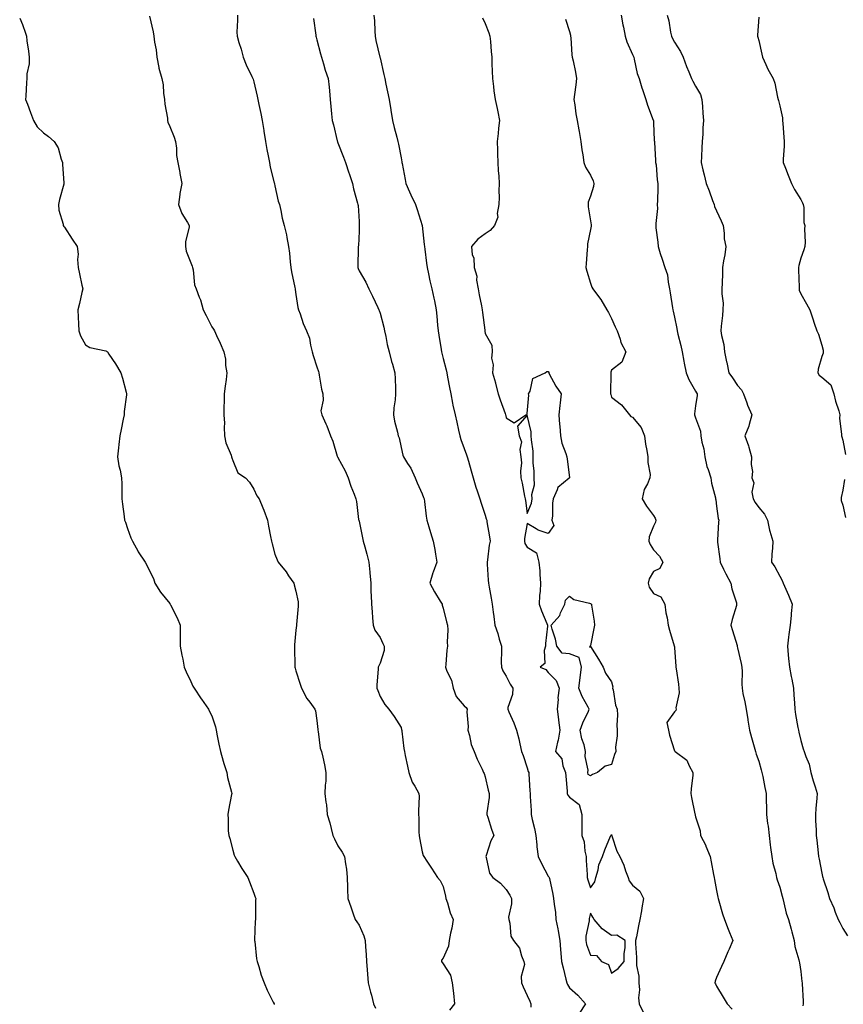
# Model space of a CAD drawing. Units: inches. Extents: x 862883 to 865523, y 7305818 to 7308458.
# Drawn here: x 864207 to 864598, y 7307522 to 7307990 of the extents above; entities that cross this region are included whole.
import ezdxf

# ---------------------------------------------------------------- set-up
doc = ezdxf.new("R2010")
doc.units = ezdxf.units.IN
doc.header["$MEASUREMENT"] = 0
doc.layers.add('Contour_86287305', color=7, linetype='Continuous', true_color=0xde865e)

msp = doc.modelspace()

# ---------------------------------------------------------------- linework, layer by layer
at = {"layer": 'Contour_86287305'}
for points in [[(864268.47, 7307991.5, 3376), (864270.24, 7307984.11, 3376), (864270.55, 7307981.92, 3376), (864270.86, 7307979.11, 3376), (864271.62, 7307975.48, 3376), (864271.94, 7307971.92, 3376), (864272.82, 7307967.15, 3376), (864272.81, 7307966.69, 3376), (864274.24, 7307961.92, 3376), (864274.91, 7307958.78, 3376), (864275.1, 7307954.87, 3376), (864275.58, 7307951.92, 3376), (864275.71, 7307949.58, 3376), (864276.93, 7307943.04, 3376), (864277.01, 7307941.92, 3376), (864277.21, 7307941.08, 3376), (864278.05, 7307939.1, 3376), (864280.1, 7307933.97, 3376), (864280.78, 7307931.92, 3376), (864281.22, 7307928.76, 3376), (864281.33, 7307925.2, 3376), (864281.9, 7307921.92, 3376), (864282.8, 7307917.16, 3376), (864282.88, 7307916.74, 3376), (864283.8, 7307911.92, 3376), (864282.85, 7307907.12, 3376), (864282.87, 7307906.74, 3376), (864282.27, 7307901.92, 3376), (864283.85, 7307897.72, 3376), (864286.54, 7307893.43, 3376), (864287.36, 7307891.92, 3376), (864287.36, 7307891.24, 3376), (864285.61, 7307884.36, 3376), (864285.6, 7307881.92, 3376), (864285.89, 7307879.75, 3376), (864288.05, 7307874.15, 3376), (864288.75, 7307872.61, 3376), (864288.86, 7307871.92, 3376), (864289.16, 7307870.81, 3376), (864289.82, 7307863.7, 3376), (864290.62, 7307861.92, 3376), (864292.08, 7307857.89, 3376), (864292.7, 7307856.57, 3376), (864293.9, 7307851.92, 3376), (864295.38, 7307849.24, 3376), (864298.05, 7307843.79, 3376), (864298.81, 7307842.68, 3376), (864299.3, 7307841.92, 3376), (864300.33, 7307839.63, 3376), (864302.11, 7307835.98, 3376), (864303.75, 7307831.92, 3376), (864304.59, 7307828.46, 3376), (864304.61, 7307825.36, 3376), (864305.17, 7307821.92, 3376), (864304.82, 7307818.7, 3376), (864304.38, 7307815.59, 3376), (864304, 7307811.92, 3376), (864303.87, 7307807.74, 3376), (864303.84, 7307806.13, 3376), (864303.7, 7307801.92, 3376), (864304.11, 7307797.98, 3376), (864303.88, 7307796.09, 3376), (864304.16, 7307791.92, 3376), (864304.78, 7307788.65, 3376), (864307.19, 7307782.78, 3376), (864307.42, 7307781.92, 3376), (864307.62, 7307781.49, 3376), (864308.05, 7307780.26, 3376), (864310.44, 7307774.31, 3376), (864314, 7307771.92, 3376), (864315.99, 7307769.86, 3376), (864318.05, 7307766.56, 3376), (864319.54, 7307763.41, 3376), (864320.53, 7307761.92, 3376), (864322.32, 7307757.65, 3376), (864322.78, 7307756.65, 3376), (864324.48, 7307751.92, 3376), (864325.07, 7307748.94, 3376), (864325.97, 7307744, 3376), (864326.37, 7307741.92, 3376), (864326.73, 7307740.6, 3376), (864328.05, 7307735.75, 3376), (864329.06, 7307732.94, 3376), (864329.55, 7307731.92, 3376), (864333.35, 7307727.22, 3376), (864334.58, 7307725.4, 3376), (864336.98, 7307721.92, 3376), (864337.22, 7307721.09, 3376), (864338.05, 7307718.12, 3376), (864339.09, 7307712.96, 3376), (864339.19, 7307711.92, 3376), (864339.09, 7307710.88, 3376), (864338.29, 7307702.16, 3376), (864338.27, 7307701.92, 3376), (864338.26, 7307701.71, 3376), (864338.05, 7307699.47, 3376), (864337.33, 7307692.63, 3376), (864337.34, 7307691.92, 3376), (864337.35, 7307691.23, 3376), (864337.58, 7307682.39, 3376), (864337.59, 7307681.92, 3376), (864337.65, 7307681.52, 3376), (864338.05, 7307680.21, 3376), (864340.02, 7307673.89, 3376), (864340.74, 7307671.92, 3376), (864343.25, 7307667.12, 3376), (864344.61, 7307665.37, 3376), (864347.11, 7307661.92, 3376), (864347.28, 7307661.15, 3376), (864348.05, 7307656.58, 3376), (864348.42, 7307652.29, 3376), (864348.52, 7307651.92, 3376), (864348.69, 7307651.29, 3376), (864349.58, 7307643.45, 3376), (864350.2, 7307641.92, 3376), (864350.78, 7307639.2, 3376), (864351.62, 7307635.49, 3376), (864352.34, 7307631.92, 3376), (864352.23, 7307627.74, 3376), (864351.93, 7307625.8, 3376), (864351.8, 7307621.92, 3376), (864352.27, 7307617.7, 3376), (864352.56, 7307616.43, 3376), (864352.94, 7307611.92, 3376), (864354.11, 7307607.97, 3376), (864354.74, 7307605.23, 3376), (864355.62, 7307601.92, 3376), (864356.46, 7307600.33, 3376), (864358.05, 7307597.05, 3376), (864360.07, 7307593.94, 3376), (864361.15, 7307591.92, 3376), (864361.56, 7307588.4, 3376), (864362.02, 7307585.89, 3376), (864362.42, 7307581.92, 3376), (864362.59, 7307577.39, 3376), (864362.57, 7307576.44, 3376), (864362.76, 7307571.92, 3376), (864364.08, 7307567.95, 3376), (864365.32, 7307564.64, 3376), (864366.29, 7307561.92, 3376), (864367.01, 7307560.88, 3376), (864368.05, 7307559.22, 3376), (864370.3, 7307554.18, 3376), (864370.9, 7307551.92, 3376), (864371.08, 7307548.89, 3376), (864371.48, 7307545.35, 3376), (864371.66, 7307541.92, 3376), (864371.97, 7307537.99, 3376), (864372.13, 7307536, 3376), (864372.46, 7307531.92, 3376), (864373.51, 7307527.39, 3376), (864373.92, 7307526.05, 3376), (864375, 7307521.92, 3376), (864375.87, 7307519.74, 3376)], [(864310.22, 7307991.92, 3377), (864310.35, 7307989.62, 3377), (864309.97, 7307983.84, 3377), (864310.12, 7307981.92, 3377), (864310.95, 7307979.02, 3377), (864311.97, 7307975.85, 3377), (864313, 7307971.92, 3377), (864314.44, 7307968.31, 3377), (864317.11, 7307962.87, 3377), (864317.53, 7307961.92, 3377), (864317.66, 7307961.53, 3377), (864318.05, 7307960.26, 3377), (864319.61, 7307953.48, 3377), (864319.93, 7307951.92, 3377), (864320.44, 7307949.53, 3377), (864321.38, 7307945.25, 3377), (864322.08, 7307941.92, 3377), (864322.82, 7307937.15, 3377), (864322.87, 7307936.74, 3377), (864323.65, 7307931.92, 3377), (864324.28, 7307928.15, 3377), (864324.9, 7307925.06, 3377), (864325.46, 7307921.92, 3377), (864325.81, 7307919.68, 3377), (864327.75, 7307912.21, 3377), (864327.81, 7307911.92, 3377), (864327.83, 7307911.71, 3377), (864328.05, 7307910.77, 3377), (864329.67, 7307903.54, 3377), (864330.19, 7307901.92, 3377), (864330.85, 7307899.13, 3377), (864331.57, 7307895.44, 3377), (864332.48, 7307891.92, 3377), (864333.63, 7307887.5, 3377), (864333.72, 7307886.25, 3377), (864334.56, 7307881.92, 3377), (864334.96, 7307878.83, 3377), (864335.3, 7307874.66, 3377), (864335.64, 7307871.92, 3377), (864335.98, 7307869.85, 3377), (864337.56, 7307862.41, 3377), (864337.65, 7307861.92, 3377), (864337.68, 7307861.55, 3377), (864338.05, 7307859.2, 3377), (864339.01, 7307852.89, 3377), (864339.29, 7307851.92, 3377), (864340.04, 7307849.93, 3377), (864341.48, 7307845.35, 3377), (864343.1, 7307841.92, 3377), (864344.53, 7307838.4, 3377), (864344.93, 7307835.04, 3377), (864345.77, 7307831.92, 3377), (864346.2, 7307830.07, 3377), (864348.05, 7307824.75, 3377), (864348.74, 7307822.61, 3377), (864348.9, 7307821.92, 3377), (864349.14, 7307820.83, 3377), (864350.25, 7307814.13, 3377), (864350.8, 7307811.92, 3377), (864351.05, 7307808.91, 3377), (864349.97, 7307803.84, 3377), (864350.3, 7307801.92, 3377), (864352.29, 7307797.68, 3377), (864352.82, 7307796.7, 3377), (864354.54, 7307791.92, 3377), (864355.53, 7307789.4, 3377), (864357.69, 7307782.28, 3377), (864357.81, 7307781.92, 3377), (864357.9, 7307781.77, 3377), (864358.05, 7307781.6, 3377), (864361.4, 7307775.28, 3377), (864362.95, 7307771.92, 3377), (864364.15, 7307768.02, 3377), (864365.74, 7307764.23, 3377), (864366.58, 7307761.92, 3377), (864366.78, 7307760.65, 3377), (864367.86, 7307752.11, 3377), (864367.89, 7307751.92, 3377), (864367.92, 7307751.79, 3377), (864368.05, 7307751.29, 3377), (864369.63, 7307743.5, 3377), (864370.03, 7307741.92, 3377), (864370.77, 7307739.2, 3377), (864371.77, 7307735.64, 3377), (864372.78, 7307731.92, 3377), (864373.2, 7307727.07, 3377), (864373.21, 7307726.75, 3377), (864373.6, 7307721.92, 3377), (864373.73, 7307717.59, 3377), (864373.84, 7307716.13, 3377), (864373.96, 7307711.92, 3377), (864374.36, 7307708.23, 3377), (864374.5, 7307705.46, 3377), (864374.84, 7307701.92, 3377), (864375.6, 7307699.47, 3377), (864378.05, 7307696.12, 3377), (864379.33, 7307693.2, 3377), (864379.93, 7307691.92, 3377), (864380.07, 7307689.91, 3377), (864378.05, 7307683.78, 3377), (864377.43, 7307682.55, 3377), (864377.19, 7307681.92, 3377), (864377.22, 7307681.09, 3377), (864376.54, 7307673.42, 3377), (864376.59, 7307671.92, 3377), (864376.93, 7307670.8, 3377), (864378.05, 7307667.98, 3377), (864380.35, 7307664.22, 3377), (864382.17, 7307661.92, 3377), (864384.68, 7307658.55, 3377), (864388.05, 7307653.18, 3377), (864388.31, 7307652.18, 3377), (864388.38, 7307651.92, 3377), (864388.44, 7307651.53, 3377), (864389.39, 7307643.27, 3377), (864389.64, 7307641.92, 3377), (864390.05, 7307639.92, 3377), (864391.04, 7307634.91, 3377), (864391.66, 7307631.92, 3377), (864393.37, 7307627.24, 3377), (864394.58, 7307625.4, 3377), (864396.52, 7307621.92, 3377), (864396.57, 7307620.45, 3377), (864396.26, 7307613.71, 3377), (864396.32, 7307611.92, 3377), (864396.48, 7307610.36, 3377), (864396.56, 7307603.41, 3377), (864396.69, 7307601.92, 3377), (864396.88, 7307600.75, 3377), (864398.05, 7307594.16, 3377), (864398.57, 7307592.44, 3377), (864398.84, 7307591.92, 3377), (864400.3, 7307589.66, 3377), (864402.46, 7307586.33, 3377), (864405.32, 7307581.92, 3377), (864406.62, 7307580.49, 3377), (864408.05, 7307577.69, 3377), (864409.18, 7307573.05, 3377), (864409.37, 7307571.92, 3377), (864410.08, 7307569.89, 3377), (864411.31, 7307565.17, 3377), (864412.81, 7307561.92, 3377), (864412.1, 7307557.88, 3377), (864411.57, 7307555.45, 3377), (864410.91, 7307551.92, 3377), (864410.64, 7307549.33, 3377), (864408.05, 7307543.56, 3377), (864407.33, 7307542.64, 3377), (864407.22, 7307541.92, 3377), (864408.05, 7307540.85, 3377), (864411.56, 7307535.43, 3377), (864412.34, 7307531.92, 3377), (864412.96, 7307527.01, 3377), (864413, 7307526.87, 3377), (864413.39, 7307521.92, 3377), (864411.1, 7307518.87, 3377)], [(864375.13, 7307991.92, 3379), (864375.34, 7307989.21, 3379), (864375.58, 7307984.39, 3379), (864375.76, 7307981.92, 3379), (864376.11, 7307979.99, 3379), (864377.99, 7307971.99, 3379), (864378, 7307971.92, 3379), (864378.05, 7307971.72, 3379), (864379.85, 7307963.73, 3379), (864380.27, 7307961.92, 3379), (864380.86, 7307959.11, 3379), (864381.58, 7307955.46, 3379), (864382.35, 7307951.92, 3379), (864383.1, 7307946.97, 3379), (864383.12, 7307946.85, 3379), (864383.93, 7307941.92, 3379), (864384.72, 7307938.59, 3379), (864385.99, 7307933.98, 3379), (864386.51, 7307931.92, 3379), (864386.75, 7307930.62, 3379), (864388.05, 7307924.13, 3379), (864388.41, 7307922.28, 3379), (864388.47, 7307921.92, 3379), (864388.56, 7307921.4, 3379), (864389.99, 7307913.86, 3379), (864390.34, 7307911.92, 3379), (864392.07, 7307907.91, 3379), (864392.62, 7307906.49, 3379), (864394.88, 7307901.92, 3379), (864395.7, 7307899.58, 3379), (864398.05, 7307891.98, 3379), (864398.06, 7307891.92, 3379), (864398.06, 7307891.9, 3379), (864399.05, 7307882.92, 3379), (864399.12, 7307881.92, 3379), (864399.27, 7307880.7, 3379), (864400.12, 7307873.99, 3379), (864400.38, 7307871.92, 3379), (864401.07, 7307868.9, 3379), (864401.71, 7307865.58, 3379), (864402.63, 7307861.92, 3379), (864403.56, 7307857.44, 3379), (864403.88, 7307856.09, 3379), (864404.8, 7307851.92, 3379), (864405.04, 7307848.91, 3379), (864405.41, 7307844.56, 3379), (864405.63, 7307841.92, 3379), (864406.01, 7307839.88, 3379), (864407.05, 7307832.93, 3379), (864407.22, 7307831.92, 3379), (864407.38, 7307831.25, 3379), (864408.05, 7307828.69, 3379), (864409.44, 7307823.31, 3379), (864409.72, 7307821.92, 3379), (864410.11, 7307819.86, 3379), (864411.09, 7307814.96, 3379), (864411.64, 7307811.92, 3379), (864412.56, 7307807.42, 3379), (864412.69, 7307806.56, 3379), (864413.76, 7307801.92, 3379), (864414.5, 7307798.37, 3379), (864415.36, 7307794.61, 3379), (864415.94, 7307791.92, 3379), (864416.39, 7307790.26, 3379), (864418.05, 7307785.95, 3379), (864419.11, 7307782.97, 3379), (864419.47, 7307781.92, 3379), (864420.03, 7307779.94, 3379), (864421.36, 7307775.23, 3379), (864422.28, 7307771.92, 3379), (864423.59, 7307767.46, 3379), (864424.17, 7307765.8, 3379), (864425.41, 7307761.92, 3379), (864426.05, 7307759.92, 3379), (864428.05, 7307754.24, 3379), (864428.57, 7307752.44, 3379), (864428.75, 7307751.92, 3379), (864428.89, 7307751.08, 3379), (864430.04, 7307743.91, 3379), (864430.35, 7307741.92, 3379), (864430, 7307739.97, 3379), (864429.12, 7307732.99, 3379), (864428.94, 7307731.92, 3379), (864429.04, 7307730.92, 3379), (864429.47, 7307723.35, 3379), (864429.64, 7307721.92, 3379), (864429.97, 7307720.01, 3379), (864430.9, 7307714.77, 3379), (864431.39, 7307711.92, 3379), (864431.85, 7307708.12, 3379), (864432.13, 7307706, 3379), (864432.61, 7307701.92, 3379), (864434, 7307697.88, 3379), (864434.71, 7307695.26, 3379), (864435.74, 7307691.92, 3379), (864435.79, 7307689.66, 3379), (864435.68, 7307684.29, 3379), (864435.73, 7307681.92, 3379), (864436.34, 7307680.21, 3379), (864438.05, 7307677.66, 3379), (864439.95, 7307673.82, 3379), (864441.13, 7307671.92, 3379), (864441.02, 7307668.95, 3379), (864438.84, 7307662.71, 3379), (864438.78, 7307661.92, 3379), (864439.29, 7307660.68, 3379), (864441.63, 7307655.49, 3379), (864442.89, 7307651.92, 3379), (864444.04, 7307647.92, 3379), (864444.48, 7307645.49, 3379), (864445.34, 7307641.92, 3379), (864446.02, 7307639.89, 3379), (864448.05, 7307634.01, 3379), (864448.47, 7307632.35, 3379), (864448.71, 7307631.92, 3379), (864448.75, 7307631.22, 3379), (864449.32, 7307623.19, 3379), (864449.39, 7307621.92, 3379), (864449.45, 7307620.52, 3379), (864449.84, 7307613.72, 3379), (864449.92, 7307611.92, 3379), (864450.39, 7307609.58, 3379), (864451.42, 7307605.29, 3379), (864452.03, 7307601.92, 3379), (864452.55, 7307597.42, 3379), (864452.63, 7307596.5, 3379), (864453.19, 7307591.92, 3379), (864454.74, 7307588.61, 3379), (864458.05, 7307582.6, 3379), (864458.36, 7307582.22, 3379), (864458.43, 7307581.92, 3379), (864458.53, 7307581.44, 3379), (864460.13, 7307574, 3379), (864460.57, 7307571.92, 3379), (864460.76, 7307569.21, 3379), (864461.44, 7307565.31, 3379), (864461.63, 7307561.92, 3379), (864462.49, 7307557.48, 3379), (864462.67, 7307556.54, 3379), (864463.57, 7307551.92, 3379), (864463.86, 7307547.73, 3379), (864464.06, 7307545.9, 3379), (864464.36, 7307541.92, 3379), (864465.03, 7307538.9, 3379), (864466.4, 7307533.57, 3379), (864466.79, 7307531.92, 3379), (864467.11, 7307530.98, 3379), (864468.05, 7307529.51, 3379), (864472.1, 7307525.97, 3379), (864475.65, 7307521.92, 3379), (864472.71, 7307517.26, 3379)], [(864492.67, 7307991.92, 3382), (864493.54, 7307987.41, 3382), (864493.72, 7307986.25, 3382), (864494.51, 7307981.92, 3382), (864495.35, 7307979.22, 3382), (864498.05, 7307973.31, 3382), (864498.51, 7307972.38, 3382), (864498.67, 7307971.92, 3382), (864498.93, 7307971.04, 3382), (864500.3, 7307964.18, 3382), (864501.18, 7307961.92, 3382), (864502.56, 7307957.42, 3382), (864502.77, 7307956.64, 3382), (864504.34, 7307951.92, 3382), (864505.27, 7307949.14, 3382), (864507.96, 7307942.01, 3382), (864507.99, 7307941.92, 3382), (864507.99, 7307941.86, 3382), (864508.05, 7307940.81, 3382), (864508.43, 7307932.3, 3382), (864508.45, 7307931.92, 3382), (864508.46, 7307931.52, 3382), (864509.04, 7307922.91, 3382), (864509.05, 7307921.92, 3382), (864509.24, 7307920.74, 3382), (864509.82, 7307913.7, 3382), (864510.16, 7307911.92, 3382), (864510.12, 7307909.85, 3382), (864509.89, 7307903.76, 3382), (864509.86, 7307901.92, 3382), (864509.9, 7307900.06, 3382), (864509.09, 7307892.96, 3382), (864509.13, 7307891.92, 3382), (864509.19, 7307890.78, 3382), (864510.12, 7307883.99, 3382), (864510.22, 7307881.92, 3382), (864511.27, 7307878.7, 3382), (864512.13, 7307876, 3382), (864513.51, 7307871.92, 3382), (864514.67, 7307868.54, 3382), (864515.01, 7307864.97, 3382), (864515.72, 7307861.92, 3382), (864516, 7307859.87, 3382), (864517.12, 7307852.85, 3382), (864517.25, 7307851.92, 3382), (864517.4, 7307851.27, 3382), (864518.05, 7307848.3, 3382), (864519.14, 7307843, 3382), (864519.32, 7307841.92, 3382), (864519.68, 7307840.29, 3382), (864521.02, 7307834.89, 3382), (864521.65, 7307831.92, 3382), (864522.49, 7307827.48, 3382), (864522.67, 7307826.54, 3382), (864523.54, 7307821.92, 3382), (864524.84, 7307818.72, 3382), (864528.05, 7307813.24, 3382), (864528.51, 7307812.39, 3382), (864528.8, 7307811.92, 3382), (864528.77, 7307811.2, 3382), (864528.05, 7307806.23, 3382), (864527.55, 7307802.42, 3382), (864527.57, 7307801.92, 3382), (864527.66, 7307801.53, 3382), (864528.05, 7307800.49, 3382), (864530.33, 7307794.21, 3382), (864530.53, 7307791.92, 3382), (864531.08, 7307788.89, 3382), (864531.95, 7307785.83, 3382), (864532.51, 7307781.92, 3382), (864533.44, 7307777.31, 3382), (864534.06, 7307775.9, 3382), (864535.28, 7307771.92, 3382), (864535.6, 7307769.47, 3382), (864537.48, 7307762.5, 3382), (864537.57, 7307761.92, 3382), (864537.62, 7307761.49, 3382), (864538.05, 7307758.52, 3382), (864538.75, 7307752.62, 3382), (864539.03, 7307751.92, 3382), (864538.96, 7307751.01, 3382), (864538.52, 7307742.39, 3382), (864538.49, 7307741.92, 3382), (864538.54, 7307741.43, 3382), (864539.53, 7307733.4, 3382), (864539.7, 7307731.92, 3382), (864541.36, 7307728.61, 3382), (864542.46, 7307726.33, 3382), (864544.86, 7307721.92, 3382), (864545.27, 7307719.14, 3382), (864547.46, 7307712.51, 3382), (864547.58, 7307711.92, 3382), (864547.43, 7307711.3, 3382), (864545.37, 7307704.6, 3382), (864544.83, 7307701.92, 3382), (864545.55, 7307699.42, 3382), (864547.78, 7307692.19, 3382), (864547.86, 7307691.92, 3382), (864547.88, 7307691.75, 3382), (864548.05, 7307691.17, 3382), (864549.78, 7307683.65, 3382), (864550.07, 7307681.92, 3382), (864550.14, 7307679.83, 3382), (864550.06, 7307673.93, 3382), (864550.14, 7307671.92, 3382), (864550.58, 7307669.39, 3382), (864551.52, 7307665.39, 3382), (864552.05, 7307661.92, 3382), (864552.89, 7307657.08, 3382), (864552.94, 7307656.81, 3382), (864553.75, 7307651.92, 3382), (864554.6, 7307648.47, 3382), (864555.89, 7307644.08, 3382), (864556.47, 7307641.92, 3382), (864556.78, 7307640.65, 3382), (864558.05, 7307637.17, 3382), (864559.24, 7307633.11, 3382), (864559.6, 7307631.92, 3382), (864560.03, 7307629.95, 3382), (864560.93, 7307624.8, 3382), (864561.6, 7307621.92, 3382), (864561.67, 7307618.3, 3382), (864561.72, 7307615.59, 3382), (864561.79, 7307611.92, 3382), (864562.3, 7307607.67, 3382), (864562.5, 7307606.37, 3382), (864562.99, 7307601.92, 3382), (864563.59, 7307597.47, 3382), (864563.7, 7307596.27, 3382), (864564.24, 7307591.92, 3382), (864564.81, 7307588.68, 3382), (864566.18, 7307583.79, 3382), (864566.58, 7307581.92, 3382), (864566.91, 7307580.78, 3382), (864568.05, 7307577.35, 3382), (864569.18, 7307573.05, 3382), (864569.48, 7307571.92, 3382), (864570.09, 7307569.89, 3382), (864571.12, 7307564.99, 3382), (864572.28, 7307561.92, 3382), (864573.46, 7307557.33, 3382), (864573.81, 7307556.16, 3382), (864574.97, 7307551.92, 3382), (864575.25, 7307549.13, 3382), (864577.13, 7307542.84, 3382), (864577.26, 7307541.92, 3382), (864577.41, 7307541.29, 3382), (864578.05, 7307537.21, 3382), (864578.64, 7307532.51, 3382), (864578.71, 7307531.92, 3382), (864578.66, 7307531.3, 3382), (864579.24, 7307523.11, 3382), (864579.18, 7307521.92, 3382), (864579.02, 7307520.95, 3382)], [(864514.53, 7307991.92, 3383), (864515.4, 7307989.27, 3383), (864516.12, 7307983.84, 3383), (864516.6, 7307981.92, 3383), (864517.01, 7307980.88, 3383), (864518.05, 7307979.21, 3383), (864520.84, 7307974.71, 3383), (864522.12, 7307971.92, 3383), (864523.76, 7307967.62, 3383), (864524.87, 7307965.1, 3383), (864526.19, 7307961.92, 3383), (864526.79, 7307960.66, 3383), (864528.05, 7307958.2, 3383), (864530.41, 7307954.27, 3383), (864531.07, 7307951.92, 3383), (864531.39, 7307948.58, 3383), (864531.51, 7307945.38, 3383), (864531.88, 7307941.92, 3383), (864531.53, 7307938.44, 3383), (864531.5, 7307935.37, 3383), (864531.2, 7307931.92, 3383), (864531.1, 7307928.87, 3383), (864530.83, 7307924.69, 3383), (864530.73, 7307921.92, 3383), (864531.55, 7307918.42, 3383), (864532.11, 7307915.98, 3383), (864533.08, 7307911.92, 3383), (864534.51, 7307908.38, 3383), (864536.17, 7307903.8, 3383), (864536.88, 7307901.92, 3383), (864537.1, 7307900.97, 3383), (864538.05, 7307898.92, 3383), (864540.23, 7307894.11, 3383), (864541.16, 7307891.92, 3383), (864541.65, 7307888.32, 3383), (864541.72, 7307885.59, 3383), (864542.37, 7307881.92, 3383), (864541.92, 7307878.05, 3383), (864541.32, 7307875.19, 3383), (864540.87, 7307871.92, 3383), (864540.84, 7307869.14, 3383), (864540.63, 7307864.5, 3383), (864540.59, 7307861.92, 3383), (864540.48, 7307859.49, 3383), (864541.12, 7307854.99, 3383), (864541.02, 7307851.92, 3383), (864540.82, 7307849.15, 3383), (864540.25, 7307844.13, 3383), (864540.08, 7307841.92, 3383), (864540.39, 7307839.58, 3383), (864541.45, 7307835.32, 3383), (864541.8, 7307831.92, 3383), (864542.82, 7307827.14, 3383), (864542.9, 7307826.77, 3383), (864543.94, 7307821.92, 3383), (864545.65, 7307819.52, 3383), (864548.05, 7307815.95, 3383), (864549.91, 7307813.79, 3383), (864550.85, 7307811.92, 3383), (864552.39, 7307807.57, 3383), (864552.68, 7307806.55, 3383), (864554.78, 7307801.92, 3383), (864553.48, 7307797.35, 3383), (864553.36, 7307796.61, 3383), (864551.46, 7307791.92, 3383), (864553.29, 7307787.15, 3383), (864553.38, 7307786.59, 3383), (864554.69, 7307781.92, 3383), (864554.46, 7307778.33, 3383), (864555.07, 7307774.91, 3383), (864554.75, 7307771.92, 3383), (864555.8, 7307769.67, 3383), (864554.84, 7307765.13, 3383), (864555.39, 7307761.92, 3383), (864556.37, 7307760.24, 3383), (864558.05, 7307757.87, 3383), (864560.87, 7307754.74, 3383), (864562.23, 7307751.92, 3383), (864563.15, 7307747.03, 3383), (864563.34, 7307746.63, 3383), (864564.81, 7307741.92, 3383), (864564.65, 7307738.51, 3383), (864564.32, 7307735.65, 3383), (864564.16, 7307731.92, 3383), (864565.71, 7307729.58, 3383), (864568.05, 7307725.28, 3383), (864569.25, 7307723.12, 3383), (864569.69, 7307721.92, 3383), (864570.96, 7307719.01, 3383), (864572.29, 7307716.16, 3383), (864573.95, 7307711.92, 3383), (864573.54, 7307707.41, 3383), (864573.47, 7307706.5, 3383), (864573.05, 7307701.92, 3383), (864572.43, 7307697.54, 3383), (864572.3, 7307696.17, 3383), (864571.74, 7307691.92, 3383), (864572.12, 7307687.85, 3383), (864572.25, 7307686.12, 3383), (864572.66, 7307681.92, 3383), (864573.56, 7307677.43, 3383), (864573.78, 7307676.19, 3383), (864574.61, 7307671.92, 3383), (864574.76, 7307668.63, 3383), (864575.03, 7307664.94, 3383), (864575.18, 7307661.92, 3383), (864575.51, 7307659.38, 3383), (864576.71, 7307653.26, 3383), (864576.91, 7307651.92, 3383), (864577.17, 7307651.04, 3383), (864578.05, 7307647.1, 3383), (864579.22, 7307643.09, 3383), (864579.7, 7307641.92, 3383), (864580.46, 7307639.51, 3383), (864582.03, 7307635.9, 3383), (864582.91, 7307631.92, 3383), (864583.98, 7307627.86, 3383), (864584.86, 7307625.11, 3383), (864585.78, 7307621.92, 3383), (864585.71, 7307619.58, 3383), (864585.15, 7307614.82, 3383), (864585.07, 7307611.92, 3383), (864585.03, 7307608.9, 3383), (864585.44, 7307604.53, 3383), (864585.39, 7307601.92, 3383), (864585.75, 7307599.62, 3383), (864586.28, 7307593.69, 3383), (864586.53, 7307591.92, 3383), (864586.82, 7307590.69, 3383), (864588.05, 7307584.05, 3383), (864588.46, 7307582.33, 3383), (864588.52, 7307581.92, 3383), (864588.73, 7307581.24, 3383), (864590.92, 7307574.79, 3383), (864591.77, 7307571.92, 3383), (864593.71, 7307567.57, 3383), (864594.45, 7307565.51, 3383), (864595.89, 7307561.92, 3383), (864596.59, 7307560.46, 3383), (864598.05, 7307557.65, 3383), (864600.26, 7307554.13, 3383)], [(864558.05, 7307991.07, 3384), (864557.46, 7307982.51, 3384), (864557.46, 7307981.92, 3384), (864557.6, 7307981.47, 3384), (864558.05, 7307979.88, 3384), (864559.63, 7307973.5, 3384), (864559.84, 7307971.92, 3384), (864561.51, 7307968.46, 3384), (864562.46, 7307966.32, 3384), (864564.9, 7307961.92, 3384), (864565.69, 7307959.56, 3384), (864567.05, 7307952.92, 3384), (864567.33, 7307951.92, 3384), (864567.46, 7307951.32, 3384), (864568.05, 7307948.81, 3384), (864569.31, 7307943.18, 3384), (864569.45, 7307941.92, 3384), (864569.59, 7307940.38, 3384), (864570.02, 7307933.89, 3384), (864570.21, 7307931.92, 3384), (864570.23, 7307929.74, 3384), (864569.7, 7307923.57, 3384), (864569.72, 7307921.92, 3384), (864570.82, 7307919.15, 3384), (864572.09, 7307915.95, 3384), (864573.69, 7307911.92, 3384), (864575.16, 7307909.03, 3384), (864578.05, 7307904.28, 3384), (864578.89, 7307902.76, 3384), (864579.21, 7307901.92, 3384), (864579.5, 7307900.47, 3384), (864579.5, 7307893.37, 3384), (864579.96, 7307891.92, 3384), (864579.79, 7307890.18, 3384), (864580.11, 7307883.98, 3384), (864579.96, 7307881.92, 3384), (864579.57, 7307880.41, 3384), (864578.05, 7307876.35, 3384), (864577.11, 7307872.86, 3384), (864576.98, 7307871.92, 3384), (864576.98, 7307870.86, 3384), (864577.27, 7307862.69, 3384), (864577.28, 7307861.92, 3384), (864577.35, 7307861.23, 3384), (864578.05, 7307859.46, 3384), (864580.86, 7307854.73, 3384), (864582.38, 7307851.92, 3384), (864583.72, 7307847.58, 3384), (864584.47, 7307845.49, 3384), (864585.66, 7307841.92, 3384), (864586.44, 7307840.31, 3384), (864588.05, 7307835.01, 3384), (864588.73, 7307832.6, 3384), (864588.77, 7307831.92, 3384), (864588.77, 7307831.2, 3384), (864588.05, 7307829.6, 3384), (864586.31, 7307823.66, 3384), (864586.15, 7307821.92, 3384), (864586.88, 7307820.76, 3384), (864588.05, 7307819.89, 3384), (864592.34, 7307816.21, 3384), (864593.77, 7307811.92, 3384), (864594.54, 7307808.4, 3384), (864596.2, 7307803.78, 3384), (864596.71, 7307801.92, 3384), (864596.53, 7307800.4, 3384), (864597.47, 7307792.51, 3384), (864597.35, 7307791.92, 3384), (864597.6, 7307791.47, 3384), (864598.05, 7307789.89, 3384), (864599.25, 7307783.11, 3384)], [(864206.73, 7307990.6, 3375), (864208.05, 7307987.55, 3375), (864209.54, 7307983.4, 3375), (864209.99, 7307981.92, 3375), (864210.15, 7307979.82, 3375), (864210.98, 7307974.85, 3375), (864211.17, 7307971.92, 3375), (864211.16, 7307968.8, 3375), (864210.15, 7307964.02, 3375), (864210.16, 7307961.92, 3375), (864209.94, 7307960.03, 3375), (864209.62, 7307953.49, 3375), (864209.46, 7307951.92, 3375), (864210.36, 7307949.62, 3375), (864211.82, 7307945.69, 3375), (864213.34, 7307941.92, 3375), (864215.05, 7307938.92, 3375), (864218.05, 7307936.04, 3375), (864220.47, 7307934.34, 3375), (864223.18, 7307931.92, 3375), (864225.03, 7307928.9, 3375), (864226.4, 7307923.57, 3375), (864227.04, 7307921.92, 3375), (864227.11, 7307920.97, 3375), (864227.77, 7307912.2, 3375), (864227.79, 7307911.92, 3375), (864227.71, 7307911.58, 3375), (864225.58, 7307904.38, 3375), (864225.15, 7307901.92, 3375), (864225.37, 7307899.24, 3375), (864227.36, 7307892.61, 3375), (864227.44, 7307891.92, 3375), (864227.66, 7307891.53, 3375), (864228.05, 7307891.24, 3375), (864231.63, 7307885.49, 3375), (864234.08, 7307881.92, 3375), (864234.46, 7307878.34, 3375), (864234.25, 7307875.72, 3375), (864234.55, 7307871.92, 3375), (864235.16, 7307869.03, 3375), (864236.31, 7307863.66, 3375), (864236.68, 7307861.92, 3375), (864236.25, 7307860.12, 3375), (864235.13, 7307854.84, 3375), (864234.38, 7307851.92, 3375), (864234.5, 7307848.38, 3375), (864234.74, 7307845.23, 3375), (864234.87, 7307841.92, 3375), (864235.69, 7307839.57, 3375), (864238.05, 7307835.24, 3375), (864240.05, 7307833.92, 3375), (864247.67, 7307832.3, 3375), (864248.05, 7307832.15, 3375), (864248.21, 7307832.08, 3375), (864248.43, 7307831.92, 3375), (864249.16, 7307830.81, 3375), (864252.3, 7307826.17, 3375), (864254.84, 7307821.92, 3375), (864255.57, 7307819.44, 3375), (864257.32, 7307812.65, 3375), (864257.52, 7307811.92, 3375), (864257.5, 7307811.36, 3375), (864256.44, 7307803.53, 3375), (864256.39, 7307801.92, 3375), (864255.99, 7307799.86, 3375), (864255, 7307794.98, 3375), (864254.38, 7307791.92, 3375), (864253.91, 7307787.78, 3375), (864253.67, 7307786.3, 3375), (864253.22, 7307781.92, 3375), (864253.87, 7307777.74, 3375), (864254.43, 7307775.54, 3375), (864255.09, 7307771.92, 3375), (864255.21, 7307769.08, 3375), (864255.21, 7307764.76, 3375), (864255.3, 7307761.92, 3375), (864255.64, 7307759.51, 3375), (864256.36, 7307753.61, 3375), (864256.59, 7307751.92, 3375), (864256.97, 7307750.85, 3375), (864258.05, 7307747.86, 3375), (864259.58, 7307743.45, 3375), (864260.37, 7307741.92, 3375), (864263.06, 7307736.93, 3375), (864263.11, 7307736.86, 3375), (864266.31, 7307731.92, 3375), (864266.94, 7307730.81, 3375), (864268.05, 7307728.46, 3375), (864270.31, 7307724.18, 3375), (864271.04, 7307721.92, 3375), (864273.7, 7307717.57, 3375), (864278.05, 7307712.15, 3375), (864278.17, 7307712.05, 3375), (864278.26, 7307711.92, 3375), (864278.43, 7307711.54, 3375), (864281.52, 7307705.4, 3375), (864282.95, 7307701.92, 3375), (864282.99, 7307696.98, 3375), (864283, 7307696.87, 3375), (864283.06, 7307691.92, 3375), (864283.84, 7307687.71, 3375), (864284.26, 7307685.71, 3375), (864284.99, 7307681.92, 3375), (864285.89, 7307679.76, 3375), (864288.05, 7307675.08, 3375), (864289.03, 7307672.9, 3375), (864289.61, 7307671.92, 3375), (864293.08, 7307666.96, 3375), (864293.22, 7307666.74, 3375), (864296.49, 7307661.92, 3375), (864297.03, 7307660.9, 3375), (864298.05, 7307658.87, 3375), (864299.74, 7307653.61, 3375), (864300.08, 7307651.92, 3375), (864300.64, 7307649.33, 3375), (864301.4, 7307645.27, 3375), (864302.17, 7307641.92, 3375), (864303.39, 7307637.26, 3375), (864303.82, 7307636.15, 3375), (864305.19, 7307631.92, 3375), (864305.57, 7307629.44, 3375), (864307.43, 7307622.54, 3375), (864307.55, 7307621.92, 3375), (864307.46, 7307621.33, 3375), (864305.95, 7307614.02, 3375), (864305.68, 7307611.92, 3375), (864305.91, 7307609.78, 3375), (864305.91, 7307604.06, 3375), (864306.1, 7307601.92, 3375), (864306.56, 7307600.43, 3375), (864308.05, 7307594.99, 3375), (864308.73, 7307592.6, 3375), (864308.94, 7307591.92, 3375), (864310.29, 7307589.67, 3375), (864312.33, 7307586.2, 3375), (864315.14, 7307581.92, 3375), (864315.96, 7307579.83, 3375), (864318.05, 7307574.44, 3375), (864318.73, 7307572.6, 3375), (864318.96, 7307571.92, 3375), (864318.85, 7307571.12, 3375), (864318.85, 7307562.72, 3375), (864318.77, 7307561.92, 3375), (864318.73, 7307561.24, 3375), (864318.41, 7307552.27, 3375), (864318.39, 7307551.92, 3375), (864318.45, 7307551.52, 3375), (864319.34, 7307543.21, 3375), (864319.59, 7307541.92, 3375), (864320.39, 7307539.58, 3375), (864321.57, 7307535.45, 3375), (864323.01, 7307531.92, 3375), (864324.45, 7307528.33, 3375), (864327.27, 7307522.7, 3375), (864327.63, 7307521.92, 3375), (864327.73, 7307521.6, 3375)], [(864346.45, 7307990.32, 3378), (864347.55, 7307982.42, 3378), (864347.58, 7307981.92, 3378), (864347.67, 7307981.54, 3378), (864348.05, 7307980.23, 3378), (864349.71, 7307973.58, 3378), (864350.21, 7307971.92, 3378), (864351.18, 7307968.79, 3378), (864351.91, 7307965.78, 3378), (864353.38, 7307961.92, 3378), (864353.9, 7307957.77, 3378), (864353.96, 7307956, 3378), (864354.4, 7307951.92, 3378), (864354.69, 7307948.55, 3378), (864354.95, 7307945.03, 3378), (864355.21, 7307941.92, 3378), (864355.89, 7307939.76, 3378), (864357.73, 7307932.24, 3378), (864357.82, 7307931.92, 3378), (864357.88, 7307931.75, 3378), (864358.05, 7307931.31, 3378), (864360.65, 7307924.52, 3378), (864361.57, 7307921.92, 3378), (864363.2, 7307917.07, 3378), (864363.34, 7307916.64, 3378), (864364.87, 7307911.92, 3378), (864365.5, 7307909.37, 3378), (864367.36, 7307902.6, 3378), (864367.54, 7307901.92, 3378), (864367.57, 7307901.44, 3378), (864368.05, 7307893.86, 3378), (864368.17, 7307892.04, 3378), (864368.19, 7307891.92, 3378), (864368.19, 7307891.78, 3378), (864368.05, 7307889.22, 3378), (864367.73, 7307882.24, 3378), (864367.71, 7307881.92, 3378), (864367.7, 7307881.57, 3378), (864367.45, 7307872.52, 3378), (864367.44, 7307871.92, 3378), (864367.6, 7307871.47, 3378), (864368.05, 7307870.41, 3378), (864371.23, 7307865.09, 3378), (864372.66, 7307861.92, 3378), (864374.51, 7307858.38, 3378), (864377.03, 7307852.95, 3378), (864377.52, 7307851.92, 3378), (864377.65, 7307851.52, 3378), (864378.05, 7307850.24, 3378), (864379.78, 7307843.65, 3378), (864380.09, 7307841.92, 3378), (864380.74, 7307839.23, 3378), (864381.46, 7307835.33, 3378), (864382.41, 7307831.92, 3378), (864383.46, 7307827.33, 3378), (864383.95, 7307826.02, 3378), (864385.13, 7307821.92, 3378), (864385.25, 7307819.12, 3378), (864385.32, 7307814.64, 3378), (864385.43, 7307811.92, 3378), (864385.23, 7307809.1, 3378), (864384.64, 7307805.33, 3378), (864384.43, 7307801.92, 3378), (864384.97, 7307798.84, 3378), (864386.28, 7307793.69, 3378), (864386.64, 7307791.92, 3378), (864387.1, 7307790.96, 3378), (864388.05, 7307786.45, 3378), (864388.89, 7307782.76, 3378), (864389.19, 7307781.92, 3378), (864391.1, 7307778.86, 3378), (864392.68, 7307776.55, 3378), (864394.82, 7307771.92, 3378), (864395.69, 7307769.57, 3378), (864398.05, 7307764.3, 3378), (864398.74, 7307762.6, 3378), (864399.02, 7307761.92, 3378), (864399.22, 7307760.75, 3378), (864399.94, 7307753.8, 3378), (864400.32, 7307751.92, 3378), (864401.27, 7307748.7, 3378), (864402.1, 7307745.97, 3378), (864403.25, 7307741.92, 3378), (864404.07, 7307737.95, 3378), (864404.34, 7307735.63, 3378), (864405, 7307731.92, 3378), (864403.28, 7307727.15, 3378), (864403.14, 7307726.82, 3378), (864401.7, 7307721.92, 3378), (864403.86, 7307717.73, 3378), (864406.7, 7307713.27, 3378), (864407.52, 7307711.92, 3378), (864407.55, 7307711.42, 3378), (864408.05, 7307710, 3378), (864409.61, 7307703.48, 3378), (864410.18, 7307701.92, 3378), (864410.27, 7307699.7, 3378), (864410.01, 7307693.88, 3378), (864410.11, 7307691.92, 3378), (864409.86, 7307690.1, 3378), (864409.37, 7307683.25, 3378), (864409.22, 7307681.92, 3378), (864409.85, 7307680.12, 3378), (864411.95, 7307675.82, 3378), (864412.85, 7307671.92, 3378), (864414.19, 7307668.05, 3378), (864418.05, 7307663.48, 3378), (864418.93, 7307662.8, 3378), (864419.46, 7307661.92, 3378), (864419.34, 7307660.63, 3378), (864419.9, 7307653.78, 3378), (864419.78, 7307651.92, 3378), (864420.55, 7307649.42, 3378), (864421.3, 7307645.16, 3378), (864422.76, 7307641.92, 3378), (864424.29, 7307638.16, 3378), (864426.59, 7307633.38, 3378), (864427.25, 7307631.92, 3378), (864427.49, 7307631.36, 3378), (864428.05, 7307629.72, 3378), (864429.51, 7307623.38, 3378), (864429.91, 7307621.92, 3378), (864429.93, 7307620.04, 3378), (864428.87, 7307612.74, 3378), (864428.88, 7307611.92, 3378), (864429.29, 7307610.68, 3378), (864431.06, 7307604.93, 3378), (864432.09, 7307601.92, 3378), (864430.64, 7307599.33, 3378), (864428.45, 7307592.32, 3378), (864428.29, 7307591.92, 3378), (864428.45, 7307591.52, 3378), (864430.06, 7307583.93, 3378), (864431.72, 7307581.92, 3378), (864435.32, 7307579.19, 3378), (864438.05, 7307576.19, 3378), (864439.68, 7307573.55, 3378), (864440.49, 7307571.92, 3378), (864440.61, 7307569.36, 3378), (864439.14, 7307563, 3378), (864439.24, 7307561.92, 3378), (864439.75, 7307560.22, 3378), (864440.22, 7307554.09, 3378), (864441.5, 7307551.92, 3378), (864444.41, 7307548.29, 3378), (864445.31, 7307544.66, 3378), (864446.47, 7307541.92, 3378), (864446.66, 7307540.53, 3378), (864445.16, 7307534.81, 3378), (864445.35, 7307531.92, 3378), (864446.04, 7307529.91, 3378), (864448.05, 7307525.82, 3378), (864449.33, 7307523.2, 3378), (864449.77, 7307521.92, 3378), (864449.72, 7307520.25, 3378)], [(864426.78, 7307990.65, 3380), (864428.05, 7307988.03, 3380), (864429.73, 7307983.6, 3380), (864430.23, 7307981.92, 3380), (864430.5, 7307979.47, 3380), (864430.81, 7307974.68, 3380), (864431.16, 7307971.92, 3380), (864431.23, 7307968.75, 3380), (864431.4, 7307965.27, 3380), (864431.47, 7307961.92, 3380), (864431.97, 7307958, 3380), (864432.16, 7307956.03, 3380), (864432.72, 7307951.92, 3380), (864433.72, 7307947.59, 3380), (864433.98, 7307945.98, 3380), (864434.82, 7307941.92, 3380), (864434.4, 7307938.27, 3380), (864434.22, 7307935.75, 3380), (864433.72, 7307931.92, 3380), (864433.86, 7307927.73, 3380), (864433.96, 7307926, 3380), (864434.11, 7307921.92, 3380), (864434.23, 7307918.1, 3380), (864434.55, 7307915.42, 3380), (864434.67, 7307911.92, 3380), (864434.58, 7307908.45, 3380), (864434.62, 7307905.35, 3380), (864434.51, 7307901.92, 3380), (864433.78, 7307897.65, 3380), (864434.02, 7307895.95, 3380), (864432.51, 7307891.92, 3380), (864430.41, 7307889.56, 3380), (864428.05, 7307887.93, 3380), (864424.48, 7307885.48, 3380), (864421.57, 7307881.92, 3380), (864421.9, 7307878.07, 3380), (864422.68, 7307876.55, 3380), (864422.83, 7307871.92, 3380), (864423.99, 7307867.86, 3380), (864423.93, 7307866.04, 3380), (864424.63, 7307861.92, 3380), (864425.17, 7307859.04, 3380), (864426.21, 7307853.76, 3380), (864426.57, 7307851.92, 3380), (864426.74, 7307850.61, 3380), (864427.84, 7307842.13, 3380), (864427.86, 7307841.92, 3380), (864427.9, 7307841.77, 3380), (864428.05, 7307840.58, 3380), (864431.23, 7307835.1, 3380), (864431.4, 7307831.92, 3380), (864431.05, 7307828.92, 3380), (864431.76, 7307825.63, 3380), (864431.52, 7307821.92, 3380), (864432.9, 7307817.07, 3380), (864432.97, 7307816.84, 3380), (864434.24, 7307811.92, 3380), (864435.22, 7307809.09, 3380), (864437.45, 7307802.52, 3380), (864437.66, 7307801.92, 3380), (864437.79, 7307801.66, 3380), (864438.05, 7307800.51, 3380), (864441.82, 7307798.15, 3380), (864447.35, 7307801.92, 3380), (864447.92, 7307802.05, 3380), (864448.05, 7307802.55, 3380), (864448.72, 7307811.26, 3380), (864448.69, 7307811.92, 3380), (864449.37, 7307813.25, 3380), (864450.7, 7307819.27, 3380), (864456.6, 7307821.92, 3380), (864457.39, 7307822.58, 3380), (864458.05, 7307822.55, 3380), (864458.21, 7307822.08, 3380), (864458.24, 7307821.92, 3380), (864458.49, 7307821.47, 3380), (864461.69, 7307815.56, 3380), (864464.2, 7307811.92, 3380), (864463.7, 7307807.57, 3380), (864463.55, 7307806.41, 3380), (864463.05, 7307801.92, 3380), (864463.42, 7307797.29, 3380), (864463.46, 7307796.51, 3380), (864463.8, 7307791.92, 3380), (864464.53, 7307788.39, 3380), (864466.35, 7307783.62, 3380), (864466.81, 7307781.92, 3380), (864466.97, 7307780.84, 3380), (864468.05, 7307772.19, 3380), (864468.07, 7307771.94, 3380), (864468.07, 7307771.92, 3380), (864468.05, 7307771.9, 3380), (864467.89, 7307771.75, 3380), (864462.6, 7307767.37, 3380), (864462.32, 7307766.2, 3380), (864460.32, 7307761.92, 3380), (864459.99, 7307759.99, 3380), (864460.04, 7307753.9, 3380), (864459.79, 7307751.92, 3380), (864460.7, 7307749.27, 3380), (864458.05, 7307745.51, 3380), (864453.18, 7307747.05, 3380), (864452.26, 7307747.71, 3380), (864448.05, 7307750.22, 3380), (864446.79, 7307743.18, 3380), (864446.76, 7307741.92, 3380), (864446.92, 7307740.79, 3380), (864448.05, 7307739.04, 3380), (864452.45, 7307736.32, 3380), (864453.6, 7307731.92, 3380), (864453.94, 7307727.81, 3380), (864454.03, 7307725.94, 3380), (864454.33, 7307721.92, 3380), (864454.15, 7307718.01, 3380), (864453.91, 7307716.06, 3380), (864453.74, 7307711.92, 3380), (864454.84, 7307708.71, 3380), (864457.32, 7307702.65, 3380), (864457.6, 7307701.92, 3380), (864457.59, 7307701.45, 3380), (864456.76, 7307693.21, 3380), (864456.74, 7307691.92, 3380), (864456.07, 7307689.94, 3380), (864456.35, 7307683.62, 3380), (864454.19, 7307681.92, 3380), (864456.92, 7307680.79, 3380), (864458.05, 7307679.43, 3380), (864461.8, 7307675.67, 3380), (864463.26, 7307671.92, 3380), (864462.64, 7307667.33, 3380), (864462.7, 7307666.57, 3380), (864462.26, 7307661.92, 3380), (864462.84, 7307657.13, 3380), (864462.87, 7307656.74, 3380), (864463.52, 7307651.92, 3380), (864462.76, 7307647.21, 3380), (864462.43, 7307646.3, 3380), (864461.42, 7307641.92, 3380), (864464.45, 7307638.32, 3380), (864465.01, 7307634.96, 3380), (864466.2, 7307631.92, 3380), (864466.3, 7307630.17, 3380), (864467.01, 7307622.96, 3380), (864467.07, 7307621.92, 3380), (864467.29, 7307621.16, 3380), (864468.05, 7307620.09, 3380), (864472.78, 7307616.65, 3380), (864473.95, 7307611.92, 3380), (864473.96, 7307607.83, 3380), (864473.95, 7307606.02, 3380), (864473.94, 7307601.92, 3380), (864475.02, 7307598.89, 3380), (864475.45, 7307594.52, 3380), (864476.08, 7307591.92, 3380), (864476.08, 7307589.95, 3380), (864476.58, 7307583.38, 3380), (864476.58, 7307581.92, 3380), (864476.88, 7307580.75, 3380), (864478.05, 7307576.99, 3380), (864480.1, 7307579.87, 3380), (864480.61, 7307581.92, 3380), (864481.69, 7307585.56, 3380), (864482.09, 7307587.89, 3380), (864483.82, 7307591.92, 3380), (864484.85, 7307595.12, 3380), (864487.68, 7307601.56, 3380), (864487.83, 7307601.92, 3380), (864487.87, 7307602.1, 3380), (864488.05, 7307602.35, 3380), (864488.16, 7307602.03, 3380), (864488.18, 7307601.92, 3380), (864488.26, 7307601.71, 3380), (864490.55, 7307594.42, 3380), (864491.98, 7307591.92, 3380), (864493.95, 7307587.82, 3380), (864494.79, 7307585.18, 3380), (864496.05, 7307581.92, 3380), (864496.47, 7307580.34, 3380), (864498.05, 7307578.28, 3380), (864501.58, 7307575.45, 3380), (864503.35, 7307571.92, 3380), (864502.52, 7307567.45, 3380), (864502.29, 7307566.16, 3380), (864501.51, 7307561.92, 3380), (864500.97, 7307559, 3380), (864499.91, 7307553.78, 3380), (864499.55, 7307551.92, 3380), (864499.44, 7307550.53, 3380), (864500, 7307543.86, 3380), (864499.89, 7307541.92, 3380), (864499.91, 7307540.05, 3380), (864501.12, 7307535, 3380), (864501.15, 7307531.92, 3380), (864501.38, 7307528.59, 3380), (864500.86, 7307524.73, 3380), (864501.16, 7307521.92, 3380), (864503.41, 7307517.28, 3380)], [(864466.15, 7307990.02, 3381), (864468.05, 7307984.26, 3381), (864468.56, 7307982.44, 3381), (864468.63, 7307981.92, 3381), (864468.77, 7307981.21, 3381), (864469.17, 7307973.04, 3381), (864469.46, 7307971.92, 3381), (864469.78, 7307970.18, 3381), (864471.01, 7307964.88, 3381), (864471.52, 7307961.92, 3381), (864471.11, 7307958.86, 3381), (864470.44, 7307954.3, 3381), (864470.1, 7307951.92, 3381), (864470.57, 7307949.4, 3381), (864471.18, 7307945.05, 3381), (864471.8, 7307941.92, 3381), (864472.59, 7307937.38, 3381), (864472.76, 7307936.63, 3381), (864473.47, 7307931.92, 3381), (864473.99, 7307927.86, 3381), (864474.45, 7307925.52, 3381), (864474.97, 7307921.92, 3381), (864475.76, 7307919.63, 3381), (864478.05, 7307915.93, 3381), (864479.33, 7307913.2, 3381), (864479.63, 7307911.92, 3381), (864479.48, 7307910.48, 3381), (864478.05, 7307905.9, 3381), (864476.98, 7307902.99, 3381), (864476.91, 7307901.92, 3381), (864476.99, 7307900.87, 3381), (864478.05, 7307894.13, 3381), (864478.37, 7307892.24, 3381), (864478.37, 7307891.92, 3381), (864478.35, 7307891.62, 3381), (864478.05, 7307890.1, 3381), (864476.74, 7307883.23, 3381), (864476.6, 7307881.92, 3381), (864476.44, 7307880.31, 3381), (864476.11, 7307873.86, 3381), (864475.9, 7307871.92, 3381), (864476.41, 7307870.28, 3381), (864478.05, 7307864.58, 3381), (864478.78, 7307862.65, 3381), (864479.19, 7307861.92, 3381), (864482.33, 7307857.64, 3381), (864482.95, 7307856.82, 3381), (864485.91, 7307851.92, 3381), (864486.69, 7307850.55, 3381), (864488.05, 7307847.66, 3381), (864489.9, 7307843.77, 3381), (864490.72, 7307841.92, 3381), (864492.14, 7307837.83, 3381), (864492.45, 7307836.31, 3381), (864494.86, 7307831.92, 3381), (864493.04, 7307826.93, 3381), (864488.05, 7307823.14, 3381), (864487.75, 7307822.22, 3381), (864487.76, 7307821.92, 3381), (864487.77, 7307821.65, 3381), (864487.59, 7307812.39, 3381), (864487.6, 7307811.92, 3381), (864487.69, 7307811.56, 3381), (864488.05, 7307810.27, 3381), (864492.77, 7307806.65, 3381), (864496.67, 7307801.92, 3381), (864497.28, 7307801.15, 3381), (864498.05, 7307800.78, 3381), (864502.12, 7307795.98, 3381), (864503.7, 7307791.92, 3381), (864504.19, 7307788.05, 3381), (864504.95, 7307785.02, 3381), (864505.43, 7307781.92, 3381), (864505.36, 7307779.23, 3381), (864506.45, 7307773.52, 3381), (864506.38, 7307771.92, 3381), (864505.21, 7307769.08, 3381), (864503.57, 7307766.39, 3381), (864502.66, 7307761.92, 3381), (864504.67, 7307758.54, 3381), (864508.05, 7307754.02, 3381), (864508.9, 7307752.77, 3381), (864509.11, 7307751.92, 3381), (864509.02, 7307750.95, 3381), (864508.05, 7307748.94, 3381), (864505.99, 7307743.98, 3381), (864505.79, 7307741.92, 3381), (864506.44, 7307740.31, 3381), (864508.05, 7307737.68, 3381), (864510.85, 7307734.72, 3381), (864512.44, 7307731.92, 3381), (864511.11, 7307728.85, 3381), (864508.05, 7307727.41, 3381), (864505.96, 7307724.01, 3381), (864505.53, 7307721.92, 3381), (864506.05, 7307719.92, 3381), (864508.05, 7307716.99, 3381), (864511.59, 7307715.46, 3381), (864513.47, 7307711.92, 3381), (864513.88, 7307707.75, 3381), (864514.57, 7307705.4, 3381), (864515.06, 7307701.92, 3381), (864515.66, 7307699.53, 3381), (864517.91, 7307692.06, 3381), (864517.95, 7307691.92, 3381), (864517.98, 7307691.85, 3381), (864518.05, 7307691.07, 3381), (864518.62, 7307682.49, 3381), (864518.68, 7307681.92, 3381), (864518.75, 7307681.22, 3381), (864519.97, 7307673.84, 3381), (864520.13, 7307671.92, 3381), (864520.28, 7307669.69, 3381), (864518.72, 7307662.58, 3381), (864518.8, 7307661.92, 3381), (864518.66, 7307661.31, 3381), (864518.05, 7307660.74, 3381), (864514.38, 7307655.59, 3381), (864515.24, 7307651.92, 3381), (864515.68, 7307649.55, 3381), (864518.05, 7307642.14, 3381), (864518.19, 7307642.06, 3381), (864518.28, 7307641.92, 3381), (864523.88, 7307637.75, 3381), (864525.02, 7307634.96, 3381), (864526.77, 7307631.92, 3381), (864526.7, 7307630.57, 3381), (864525.91, 7307624.06, 3381), (864525.82, 7307621.92, 3381), (864526.12, 7307619.99, 3381), (864527.75, 7307612.22, 3381), (864527.8, 7307611.92, 3381), (864527.78, 7307611.65, 3381), (864528.05, 7307610.79, 3381), (864530.28, 7307604.16, 3381), (864530.38, 7307601.92, 3381), (864532.88, 7307597.1, 3381), (864533, 7307596.87, 3381), (864534.96, 7307591.92, 3381), (864535.45, 7307589.31, 3381), (864536.58, 7307583.39, 3381), (864536.86, 7307581.92, 3381), (864537.05, 7307580.91, 3381), (864538.05, 7307575.7, 3381), (864538.66, 7307572.54, 3381), (864538.79, 7307571.92, 3381), (864539.13, 7307570.84, 3381), (864540.82, 7307564.69, 3381), (864541.8, 7307561.92, 3381), (864543.47, 7307557.34, 3381), (864544.18, 7307555.8, 3381), (864545.8, 7307551.92, 3381), (864544.05, 7307547.92, 3381), (864543.44, 7307546.53, 3381), (864541.42, 7307541.92, 3381), (864540.39, 7307539.59, 3381), (864538.05, 7307534.33, 3381), (864537.4, 7307532.56, 3381), (864537.28, 7307531.92, 3381), (864537.52, 7307531.39, 3381), (864538.05, 7307530.22, 3381), (864541.23, 7307525.1, 3381), (864543.15, 7307521.92, 3381), (864545.48, 7307519.34, 3381)], [(864598.83, 7307771.15, 3384), (864598.05, 7307766.16, 3384), (864597.33, 7307762.64, 3384), (864597.23, 7307761.92, 3384), (864597.33, 7307761.2, 3384), (864598.05, 7307759.03, 3384), (864599.25, 7307753.12, 3384)]]:
    msp.add_polyline3d(points, dxfattribs=at)
for points in [[(864448.05, 7307755.08, 3380), (864450.04, 7307759.94, 3380), (864450.42, 7307761.92, 3380), (864450.23, 7307764.11, 3380), (864451.4, 7307768.57, 3380), (864451.25, 7307771.92, 3380), (864451.27, 7307775.13, 3380), (864450.87, 7307779.1, 3380), (864450.89, 7307781.92, 3380), (864450.82, 7307784.69, 3380), (864450.01, 7307789.97, 3380), (864449.94, 7307791.92, 3380), (864449.9, 7307793.77, 3380), (864448.05, 7307801.73, 3380), (864443.43, 7307796.54, 3380), (864444.14, 7307791.92, 3380), (864445.24, 7307789.11, 3380), (864444.48, 7307785.48, 3380), (864445.03, 7307781.92, 3380), (864445.22, 7307779.1, 3380), (864444.83, 7307775.14, 3380), (864444.99, 7307771.92, 3380), (864445.56, 7307769.43, 3380), (864446.68, 7307763.3, 3380), (864446.97, 7307761.92, 3380), (864447.25, 7307761.12, 3380)], [(864478.05, 7307630.2, 3380), (864476.96, 7307630.83, 3380), (864476.81, 7307631.92, 3380), (864476.96, 7307633.01, 3380), (864475.59, 7307639.46, 3380), (864475.76, 7307641.92, 3380), (864475.03, 7307644.94, 3380), (864473.94, 7307647.82, 3380), (864473.25, 7307651.92, 3380), (864474.43, 7307655.54, 3380), (864477.15, 7307661.01, 3380), (864477.53, 7307661.92, 3380), (864476.99, 7307662.98, 3380), (864474.19, 7307668.05, 3380), (864472.54, 7307671.92, 3380), (864473.12, 7307676.85, 3380), (864473.15, 7307677.02, 3380), (864473.76, 7307681.92, 3380), (864472.68, 7307686.55, 3380), (864468.05, 7307688.28, 3380), (864464.7, 7307688.57, 3380), (864462.1, 7307691.92, 3380), (864461.38, 7307695.25, 3380), (864459.91, 7307700.06, 3380), (864459.44, 7307701.92, 3380), (864463.47, 7307706.5, 3380), (864463.86, 7307707.73, 3380), (864465.85, 7307711.92, 3380), (864466.19, 7307713.78, 3380), (864468.05, 7307715.73, 3380), (864470.22, 7307714.09, 3380), (864477.61, 7307712.36, 3380), (864478.05, 7307712.17, 3380), (864478.18, 7307712.06, 3380), (864478.52, 7307711.92, 3380), (864478.57, 7307711.4, 3380), (864479.91, 7307703.79, 3380), (864480.03, 7307701.92, 3380), (864479.69, 7307700.28, 3380), (864478.05, 7307692.28, 3380), (864477.94, 7307692.03, 3380), (864477.91, 7307691.92, 3380), (864477.58, 7307691.45, 3380), (864478.05, 7307691.81, 3380), (864481.93, 7307685.81, 3380), (864484.11, 7307681.92, 3380), (864485.24, 7307679.11, 3380), (864488.05, 7307674.99, 3380), (864488.7, 7307672.56, 3380), (864488.62, 7307671.92, 3380), (864488.84, 7307671.13, 3380), (864489.98, 7307663.85, 3380), (864490.76, 7307661.92, 3380), (864490.91, 7307659.07, 3380), (864490.54, 7307654.41, 3380), (864490.7, 7307651.92, 3380), (864490.73, 7307649.23, 3380), (864490.06, 7307643.93, 3380), (864490.1, 7307641.92, 3380), (864489.53, 7307640.44, 3380), (864488.05, 7307635.7, 3380), (864485.13, 7307634.84, 3380), (864481.35, 7307631.92, 3380), (864479.09, 7307630.88, 3380)], [(864488.05, 7307536.42, 3380), (864491.26, 7307538.71, 3380), (864494.09, 7307541.92, 3380), (864494.12, 7307545.86, 3380), (864494.6, 7307548.47, 3380), (864494.65, 7307551.92, 3380), (864490.59, 7307554.46, 3380), (864488.05, 7307554.34, 3380), (864483.71, 7307557.57, 3380), (864479.77, 7307561.92, 3380), (864479.26, 7307563.13, 3380), (864478.05, 7307564.94, 3380), (864477.51, 7307562.46, 3380), (864477.44, 7307561.92, 3380), (864477.43, 7307561.3, 3380), (864475.94, 7307554.04, 3380), (864475.91, 7307551.92, 3380), (864476.26, 7307550.13, 3380), (864478.05, 7307545, 3380), (864481, 7307544.87, 3380), (864483.4, 7307541.92, 3380), (864486.66, 7307540.53, 3380)]]:
    msp.add_polyline3d(points, close=True, dxfattribs=at)

doc.saveas('drawing.dxf')
